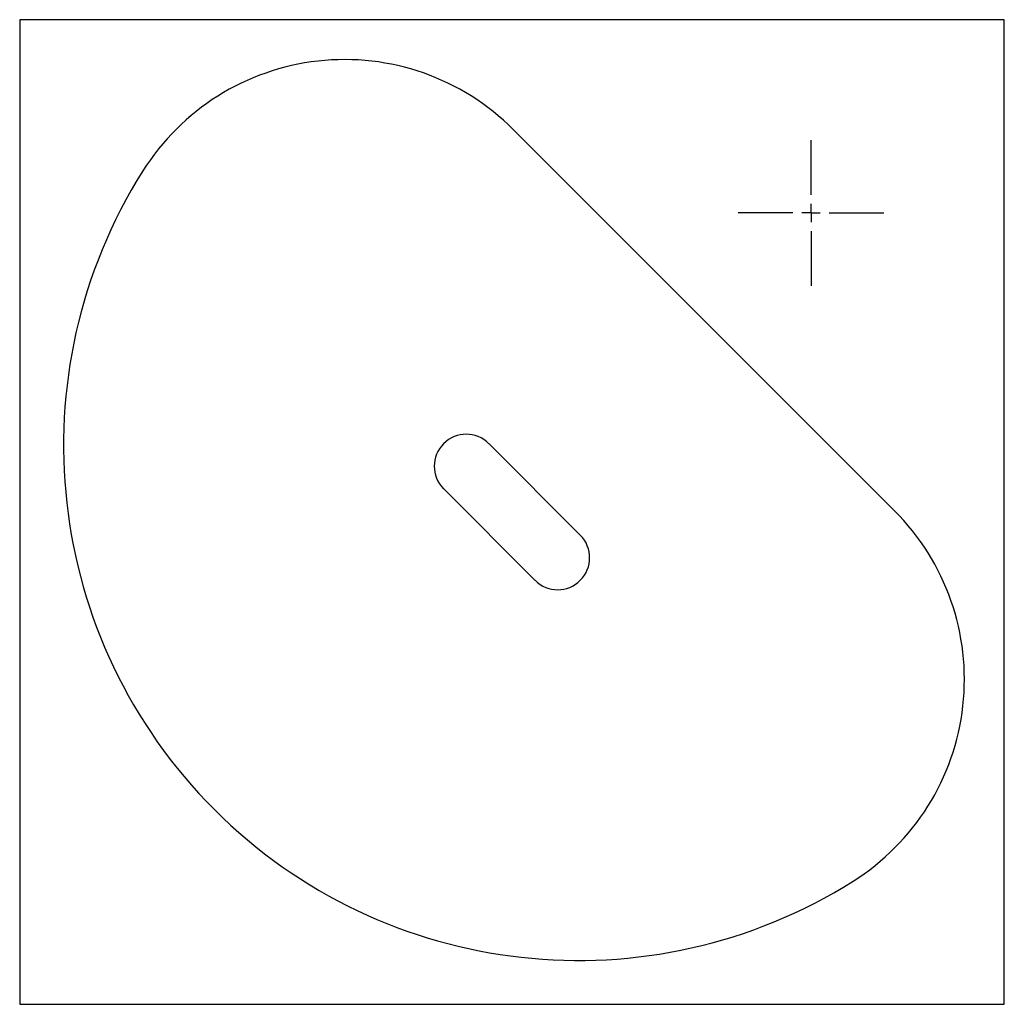
# Model space of a CAD drawing. Extents: x 22 to 672, y 22 to 534.
# Drawn here: x 22 to 292, y 22 to 292 of the extents above; entities that cross this region are included whole.
import ezdxf

# ---------------------------------------------------------------- set-up
doc = ezdxf.new("R2010")
doc.units = 0
doc.layers.get('0').update_dxf_attribs({"linetype": 'CONTINUOUS'})

# ---------------------------------------------------------------- blocks, each defined once
blk = doc.blocks.new('SW_CENTERMARKSYMBOL_0')
at = {"color": 0, "linetype": 'CONTINUOUS'}
for p, q in [((0, 5), (0, 20)), ((-5, 0), (-20, 0)), ((0, 0), (-2.5, 0)), ((0, 0), (0, 2.5)), ((0, 0), (0, -2.5)), ((0, 0), (2.5, 0)), ((5, 0), (20, 0)), ((0, -5), (0, -20))]:
    blk.add_line(p, q, dxfattribs=at)

msp = doc.modelspace()

# ---------------------------------------------------------------- linework, layer by layer
at = {"color": 7, "linetype": 'CONTINUOUS'}
for p, q in [((22.15, 292.35), (22.15, 22.35)), ((292.15, 292.35), (22.15, 292.35)), ((292.15, 22.35), (292.15, 292.35)), ((262.06, 157.69), (157.49, 262.26)), ((175.89, 150.99), (150.79, 176.09)), ((138.42, 163.71), (163.52, 138.61)), ((22.15, 22.35), (292.15, 22.35))]:
    msp.add_line(p, q, dxfattribs=at)
for centre, radius, start, end in [((111.25, 216.01), 65.4, 45, 147.79), ((175.4, 175.6), 141.22, 147.79, 302.21), ((144.6, 169.9), 8.75, 45, 225), ((215.81, 111.44), 65.4, 302.21, 45), ((169.7, 144.8), 8.75, 225, 45)]:
    msp.add_arc(centre, radius, start, end, dxfattribs=at)

# ---------------------------------------------------------------- block references
msp.add_blockref('SW_CENTERMARKSYMBOL_0', (239.15, 239.35), dxfattribs=at)

doc.saveas('drawing.dxf')
